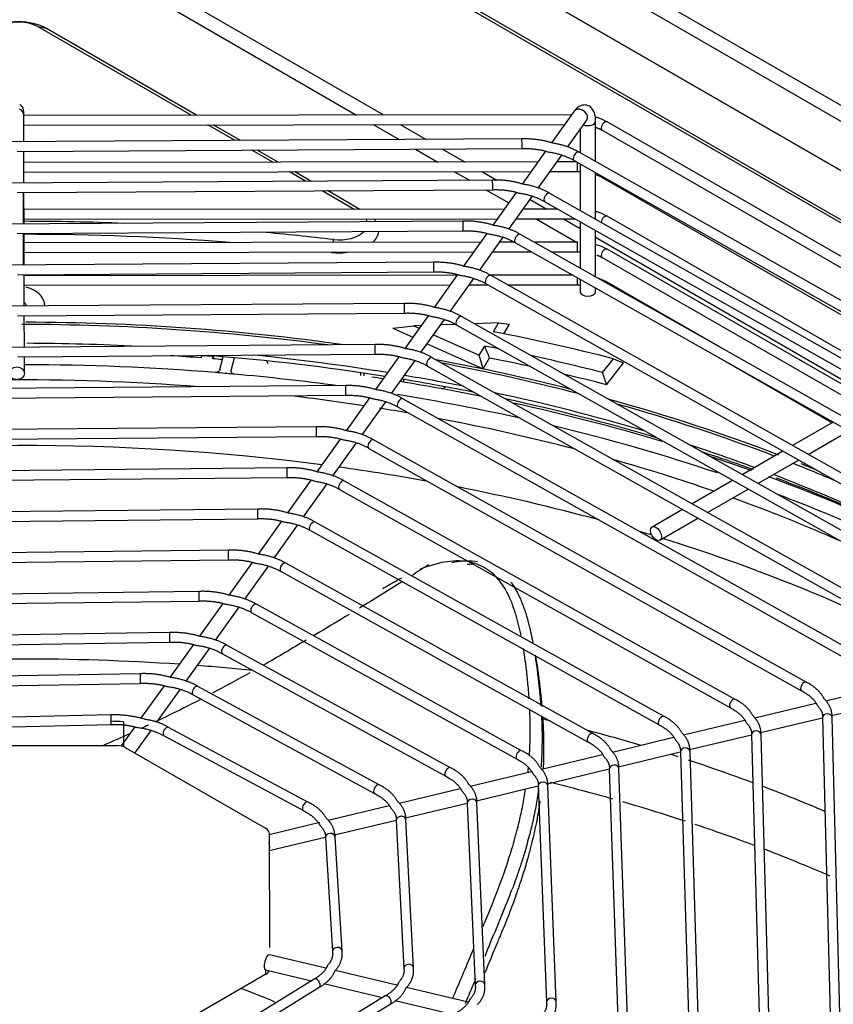
# Model space of a CAD drawing. Units: millimetres. Extents: x 0 to 15374, y 0 to 10965.
# Drawn here: x 1877 to 2004, y 7877 to 8031 of the extents above; entities that cross this region are included whole.
import ezdxf

# ---------------------------------------------------------------- set-up
doc = ezdxf.new("R2010")
doc.units = ezdxf.units.MM
doc.layers.add('LG-PRODUCT', color=3, linetype='Continuous')

msp = doc.modelspace()

# ---------------------------------------------------------------- linework, layer by layer
at = {"layer": 'LG-PRODUCT'}
for p, q in [((1912.32, 8060.65), (2233.07, 7875.47)), ((2233.07, 7875.47), (1912.32, 8060.65)), ((1938.5, 8055.68), (2222.76, 7891.57)), ((1937.23, 8053.97), (2221.49, 7889.85)), ((2206.89, 7882.41), (1922.64, 8046.52)), ((2208.17, 7882.16), (1923.91, 8046.28)), ((1901.59, 8034.37), (1934.02, 8015.65)), ((1900.32, 8032.66), (1929.78, 8015.64)), ((1904.03, 8015.62), (1880.21, 8029.38)), ((1881.48, 8029.13), (1880.21, 8029.38)), ((1904.88, 8015.62), (1881.48, 8029.13)), ((1963.71, 8016.23), (1960.18, 8011.29)), ((1877.95, 8011.47), (1877.94, 8015.69)), ((1963.31, 8015.68), (1877.94, 8015.59)), ((1962.68, 8010.66), (1965.66, 8014.84)), ((1965.66, 8014.84), (1965.75, 8014.94)), ((1965.66, 8014.84), (1965.66, 8014.84)), ((1877.94, 8014.09), (1962.24, 8014.18)), ((1910.89, 8011.66), (1906.63, 8014.12)), ((1911.73, 8011.67), (1907.47, 8014.12)), ((1932.38, 8014.15), (1936.43, 8011.81)), ((1936.61, 8014.15), (1940.63, 8011.83)), ((1964.63, 8013.39), (1964.63, 8009.75)), ((1967.03, 8008.39), (1967.03, 8014.69)), ((1968.09, 8013.27), (2025.51, 7980.23)), ((2027.05, 7981.08), (1968.84, 8014.57)), ((1955.56, 8011.92), (1798.52, 8011.01)), ((1876.9, 8009.96), (1955.57, 8010.42)), ((1916.74, 8008.29), (1913.46, 8010.18)), ((1917.58, 8008.29), (1914.3, 8010.18)), ((1939, 8010.32), (1942.48, 8008.31)), ((1943.2, 8010.35), (1946.72, 8008.31)), ((1877.97, 8005.07), (1877.96, 8009.97)), ((1959.25, 8009.99), (1955.61, 8004.89)), ((1958.1, 8004.25), (1961.78, 8009.41)), ((2077.44, 7945.9), (1964.46, 8009.84)), ((1958.06, 8008.33), (1877.96, 8008.25)), ((1964.08, 8008.33), (1961.01, 8008.33)), ((1963.72, 8008.54), (2076.7, 7944.6)), ((1964.63, 8008.02), (1964.63, 8000.76)), ((1950.99, 8005.51), (1803.13, 8004.61)), ((1877.97, 8006.75), (1956.99, 8006.83)), ((1921.85, 8005.34), (1919.33, 8006.79)), ((1922.69, 8005.34), (1920.18, 8006.79)), ((1945.08, 8006.81), (1947.37, 8005.49)), ((1949.31, 8006.82), (1951.63, 8005.48)), ((1959.94, 8006.83), (1964.22, 8006.83)), ((1967.03, 7999.4), (1967.03, 8006.66)), ((1968.09, 8005.92), (2019.15, 7976.55)), ((1876.92, 8003.56), (1951, 8004.01)), ((1949.94, 8004.01), (1953.51, 8001.94)), ((1877.93, 7998.67), (1877.93, 8003.57)), ((1877.99, 7998.67), (1877.98, 8003.57)), ((1929.44, 8000.95), (1924.42, 8003.85)), ((1930.29, 8000.95), (1925.26, 8003.86)), ((1954.68, 8003.59), (1951.04, 7998.48)), ((1953.53, 7997.85), (1957.21, 8003)), ((1956.84, 8002.47), (1959.43, 8000.98)), ((2066.36, 7943.24), (1959.89, 8003.44)), ((1952.81, 8000.97), (1877.98, 8000.9)), ((1961.18, 8000.98), (1955.76, 8000.98)), ((1959.15, 8002.13), (2065.62, 7941.94)), ((1877.99, 7999.4), (1951.74, 7999.47)), ((1954.69, 7999.47), (1963.83, 7999.48)), ((1957.79, 7999.48), (1964.09, 7995.84)), ((1962.02, 7999.48), (1964.63, 7997.97)), ((2014.29, 7973.73), (1968.84, 7999.87)), ((1946.42, 7999.11), (1807.74, 7998.22)), ((1964.63, 7999.03), (1964.63, 7991.77)), ((1967.93, 7998.92), (1967.94, 7998.89)), ((1876.94, 7997.16), (1946.43, 7997.61)), ((1877.93, 7992.27), (1877.93, 7997.17)), ((1878.01, 7992.27), (1877.99, 7997.17)), ((1950.11, 7997.18), (1946.46, 7992.08)), ((1948.96, 7991.44), (1952.64, 7996.6)), ((2055.28, 7940.58), (1955.32, 7997.03)), ((1967.03, 7990.42), (1967.03, 7997.68)), ((1967.03, 7996.59), (2010.46, 7971.51)), ((1949.14, 7995.83), (1878, 7995.75)), ((1926.16, 7995.8), (1926.23, 7996.24)), ((1954.35, 7995.83), (1952.09, 7995.83)), ((1954.58, 7995.73), (2054.54, 7939.27)), ((1964.22, 7995.84), (1957.44, 7995.83)), ((1878, 7994.25), (1948.07, 7994.32)), ((1925.88, 7994.24), (1925.89, 7994.3)), ((1951.02, 7994.33), (1957.05, 7994.33)), ((1960.09, 7994.34), (1964.22, 7994.34)), ((1968.09, 7993.43), (2008.33, 7970.28)), ((2009.83, 7971.14), (1968.84, 7994.73)), ((1941.85, 7992.7), (1812.35, 7991.83)), ((1876.96, 7990.76), (1941.86, 7991.2)), ((1878.03, 7985.87), (1878.01, 7990.77)), ((1945.46, 7990.68), (1878.01, 7990.61)), ((1945.54, 7990.78), (1941.89, 7985.67)), ((1944.39, 7985.04), (1948.07, 7990.19)), ((1963.49, 7990.7), (1950.63, 7990.68)), ((2044.2, 7937.91), (1950.75, 7990.63)), ((1878.02, 7989.11), (1944.39, 7989.18)), ((1947.34, 7989.18), (1950.26, 7989.18)), ((1950.01, 7989.32), (2043.46, 7936.61)), ((1953.3, 7989.19), (1964.22, 7989.2)), ((1964.63, 7990.05), (1964.63, 7988.11)), ((1967.03, 7988.11), (1967.03, 7988.7)), ((1986.79, 7979.26), (1968.84, 7989.59)), ((1964.63, 7988.11), (1964.63, 7988.11)), ((1937.27, 7986.29), (1816.96, 7985.43)), ((1878.11, 7985.87), (1878.03, 7985.92)), ((1878.37, 7985.87), (1878.37, 7985.91)), ((1876.98, 7984.36), (1937.28, 7984.79)), ((1878.05, 7979.47), (1878.03, 7984.37)), ((1940.96, 7984.37), (1937.32, 7979.27)), ((2033.11, 7935.25), (1946.17, 7984.23)), ((1935.45, 7982.41), (1938.7, 7982.81)), ((1939.88, 7982.85), (1938.7, 7982.81)), ((1938.7, 7982.81), (1939.57, 7982.42)), ((1939.82, 7978.63), (1943.49, 7983.79)), ((1945.19, 7983.03), (1942.9, 7982.95)), ((1945.44, 7982.92), (2032.38, 7933.94)), ((1951.93, 7983.26), (1948.11, 7983.13)), ((1951.11, 7981.88), (1951.93, 7983.26)), ((1951.93, 7983.26), (1953.65, 7983.04)), ((1952.76, 7981.55), (1953.65, 7983.04)), ((1935.45, 7982.41), (1938.57, 7981.01)), ((1941.8, 7981.42), (1948.92, 7978.22)), ((1932.7, 7979.88), (1821.57, 7979.04)), ((1940.8, 7980.01), (1949.51, 7976.09)), ((1948.92, 7978.22), (1949.77, 7979.65)), ((1877, 7977.96), (1932.71, 7978.38)), ((1878.06, 7975.42), (1878.05, 7977.97)), ((1905.59, 7977.81), (1905.67, 7978.14)), ((1907.46, 7978), (1905.67, 7978.14)), ((1907, 7978.04), (1907, 7978.16)), ((1907.38, 7977.67), (1907.46, 7978)), ((1907.56, 7977.65), (1907.46, 7978)), ((1907.5, 7978.12), (1907.5, 7977.84)), ((1908.5, 7975.97), (1909.01, 7977.99)), ((1936.39, 7977.96), (1932.74, 7972.86)), ((1949.51, 7976.09), (1948.92, 7978.22)), ((1986.05, 7977.95), (2003.88, 7967.7)), ((1910.28, 7975.82), (1910.79, 7977.83)), ((1916.03, 7976.86), (1915.83, 7977.34)), ((1935.24, 7972.23), (1938.92, 7977.38)), ((1940.87, 7976.51), (2021.3, 7931.28)), ((2022.03, 7932.59), (1941.6, 7977.82)), ((1949.51, 7976.09), (1950.52, 7977.79)), ((1968.14, 7975.52), (1969.81, 7977.68)), ((1968.75, 7973.63), (1971.39, 7977.05)), ((1930.48, 7975.06), (1930.48, 7975.49)), ((1930.97, 7974.99), (1930.97, 7975.42)), ((1928.13, 7973.48), (1826.19, 7972.64)), ((1937.13, 7974.45), (1937.13, 7974.03)), ((1943.15, 7972.98), (1943.69, 7973.29)), ((1826.2, 7971.14), (1928.14, 7971.98)), ((1931.82, 7971.56), (1928.17, 7966.45)), ((1930.67, 7965.83), (1934.35, 7970.98)), ((2010.95, 7929.92), (1937.03, 7971.42)), ((1953.28, 7971.35), (1953.22, 7971.29)), ((1936.3, 7970.11), (2010.22, 7928.61)), ((2004.04, 7967.79), (1997.72, 7964.13)), ((1923.55, 7967.07), (1830.8, 7966.25)), ((2000.15, 7962.76), (2006.47, 7966.42)), ((1830.81, 7964.75), (1923.57, 7965.57)), ((1927.24, 7965.15), (1923.6, 7960.05)), ((1926.1, 7959.43), (1929.78, 7964.58)), ((1999.87, 7927.26), (1932.46, 7965.02)), ((1931.73, 7963.71), (1999.13, 7925.95)), ((1996.22, 7963.26), (1989.9, 7959.6)), ((1992.32, 7958.23), (1998.64, 7961.89)), ((1918.98, 7960.66), (1835.41, 7959.86)), ((1835.42, 7958.36), (1918.99, 7959.16)), ((1922.67, 7958.75), (1919.03, 7953.64)), ((1921.53, 7953.02), (1925.21, 7958.17)), ((1988.78, 7924.59), (1927.9, 7958.61)), ((1988.39, 7958.72), (1982.07, 7955.06)), ((1927.16, 7957.3), (1988.05, 7923.28)), ((1984.5, 7953.7), (1990.82, 7957.36)), ((1914.41, 7954.25), (1840.02, 7953.47)), ((1980.56, 7954.19), (1975.85, 7951.45)), ((1840.03, 7951.97), (1914.42, 7952.75)), ((1918.1, 7952.34), (1914.45, 7947.24)), ((1977.7, 7921.93), (1923.33, 7952.21)), ((1977.05, 7949.38), (1982.99, 7952.82)), ((1916.96, 7946.62), (1920.64, 7951.77)), ((1922.6, 7950.9), (1976.97, 7920.62)), ((1909.83, 7947.84), (1844.63, 7947.08)), ((1844.65, 7945.58), (1909.85, 7946.34)), ((1913.52, 7945.94), (1909.88, 7940.83)), ((1966.61, 7919.26), (1918.76, 7945.81)), ((1912.39, 7940.22), (1916.06, 7945.36)), ((1918.03, 7944.5), (1965.88, 7917.95)), ((1905.26, 7941.42), (1849.24, 7940.69)), ((1849.26, 7939.19), (1905.28, 7939.92)), ((1908.95, 7939.53), (1905.31, 7934.43)), ((1935.1, 7940.9), (1935.1, 7940.9)), ((1907.82, 7933.82), (1911.49, 7938.96)), ((1913.47, 7938.1), (1954.8, 7915.28)), ((1955.52, 7916.6), (1914.2, 7939.41)), ((1900.68, 7935.01), (1853.85, 7934.3)), ((1853.87, 7932.8), (1900.7, 7933.51)), ((1904.38, 7933.12), (1900.73, 7928.02)), ((1903.25, 7927.42), (1906.92, 7932.56)), ((1944.43, 7913.93), (1909.63, 7933.01)), ((1908.91, 7931.7), (1943.71, 7912.61)), ((1896.11, 7928.59), (1858.46, 7927.92)), ((1858.49, 7926.42), (1896.13, 7927.09)), ((1899.8, 7926.71), (1896.16, 7921.61)), ((1898.69, 7921.02), (1902.35, 7926.16)), ((1933.33, 7911.26), (1905.07, 7926.62)), ((2012.43, 7926.62), (2002.91, 7924.33)), ((1904.36, 7925.3), (1932.62, 7909.94)), ((2003.82, 7922.08), (2013.46, 7924.4)), ((2001.36, 7923.96), (1991.83, 7921.67)), ((1891.53, 7922.16), (1863.07, 7921.54)), ((1990.28, 7921.3), (1980.75, 7919.01)), ((1992.75, 7919.42), (2002.39, 7921.74)), ((2002.39, 7921.73), (2002.39, 7921.72)), ((2002.39, 7921.72), (2003.81, 7866.84)), ((2005.31, 7866.88), (2003.89, 7921.75)), ((1863.1, 7920.04), (1891.56, 7920.66)), ((1895.23, 7920.3), (1893.11, 7917.34)), ((1895.27, 7916.23), (1897.79, 7919.76)), ((1922.23, 7908.58), (1900.52, 7920.23)), ((1899.81, 7918.91), (1921.52, 7907.26)), ((1979.2, 7918.63), (1969.68, 7916.34)), ((1981.68, 7916.76), (1991.32, 7919.08)), ((1991.32, 7919.07), (1991.32, 7919.05)), ((1991.32, 7919.05), (1992.71, 7869.48)), ((1994.21, 7869.52), (1992.82, 7919.09)), ((1861.6, 7917.37), (1892.48, 7917.4)), ((1893.76, 7917.1), (1915.63, 7904.51)), ((1968.12, 7915.97), (1958.6, 7913.68)), ((1970.61, 7914.1), (1980.24, 7916.42)), ((1980.25, 7916.4), (1980.25, 7916.39)), ((1980.25, 7916.39), (1981.61, 7872.11)), ((1983.11, 7872.16), (1981.75, 7916.43)), ((1959.54, 7911.44), (1969.17, 7913.76)), ((1969.18, 7913.74), (1969.18, 7913.72)), ((1969.18, 7913.72), (1970.51, 7874.75)), ((1972.01, 7874.8), (1970.68, 7913.77)), ((1957.04, 7913.31), (1947.52, 7911.02)), ((1945.96, 7910.64), (1936.45, 7908.36)), ((1948.48, 7908.78), (1958.11, 7911.1)), ((1958.11, 7911.08), (1958.11, 7911.06)), ((1958.11, 7911.06), (1959.4, 7877.39)), ((1960.9, 7877.45), (1959.61, 7911.11)), ((1934.88, 7907.98), (1925.37, 7905.7)), ((1937.42, 7906.12), (1947.04, 7908.44)), ((1947.05, 7908.41), (1947.05, 7908.39)), ((1947.05, 7908.39), (1948.29, 7880.03)), ((1949.79, 7880.09), (1948.55, 7908.45)), ((1926.37, 7903.47), (1935.98, 7905.78)), ((1938.67, 7882.74), (1937.49, 7905.8)), ((1924.08, 7905.39), (1916.17, 7903.48)), ((1935.99, 7905.75), (1935.99, 7905.72)), ((1935.99, 7905.72), (1937.17, 7882.66)), ((1916.16, 7903.78), (1916.22, 7885.95)), ((1916.17, 7901.02), (1924.93, 7903.12)), ((1924.95, 7903.08), (1924.95, 7903.05)), ((1924.95, 7903.05), (1926.05, 7885.29)), ((1927.55, 7885.39), (1926.45, 7903.14)), ((1924.99, 7882.7), (1916.22, 7884.79)), ((1926.05, 7885.32), (1926.05, 7885.29)), ((1915.69, 7881.78), (1895.16, 7869.89)), ((1915.59, 7882.47), (1922.79, 7880.76)), ((1915.59, 7882.47), (1915.59, 7882.47)), ((1915.69, 7881.78), (1915.69, 7882.45)), ((1936.08, 7880.06), (1926.47, 7882.35)), ((1937.17, 7882.69), (1937.17, 7882.66)), ((1923.19, 7881), (1901.41, 7867.53)), ((1902.2, 7866.25), (1923.98, 7879.73)), ((1923.19, 7881), (1923.19, 7881)), ((1924.72, 7880.3), (1933.86, 7878.13)), ((1947.17, 7877.42), (1937.57, 7879.71)), ((1948.29, 7880.05), (1948.29, 7880.03)), ((1934.26, 7878.38), (1906.05, 7861.12)), ((1934.26, 7878.38), (1934.26, 7878.38)), ((1906.83, 7859.84), (1935.05, 7877.1)), ((1935.8, 7877.67), (1944.93, 7875.49)), ((1959.4, 7877.41), (1959.4, 7877.39))]:
    msp.add_line(p, q, dxfattribs=at)
for centre, major_axis, ratio, start_param, end_param in [((1877.11, 8026.61), (-6.18, 0), 0.57735, 3.926991, 5.497787), ((1877.11, 8027.59), (-4.38, 0), 0.57735, 3.926991, 5.497787), ((1876.74, 8015.68), (1.2, 0), 0.816495, 6.283119, 7.359518), ((1964.69, 8015.54), (0.977, -0.697), 0.754889, 2.850494, 3.141488), ((1964.69, 8015.54), (0.977, -0.697), 0.754889, 0, 2.850489), ((1965.83, 8014.69), (-1.2, 0), 0.57735, 0.966906, 3.141977), ((1968.46, 8013.92), (-0.374, -0.65), 0.576342, 3.141612, 5.496922), ((1968.46, 8013.92), (-0.374, -0.65), 0.576342, 5.496922, 6.283116), ((1955.57, 8011.17), (0.004, -0.75), 0.008201, 0.955301, 3.141916), ((1955.57, 8011.17), (0.004, -0.75), 0.008201, 0.000647, 0.955301), ((1964.09, 8009.19), (-0.369, -0.653), 0.571555, 3.141662, 5.492859), ((1964.09, 8009.19), (-0.369, -0.653), 0.571555, 5.492834, 6.28315), ((1964.22, 8007.58), (0.001, -0.75), 0.001425, 0.955308, 2.68211), ((1964.22, 8007.58), (0.001, -0.75), 0.001425, 0, 0.95532), ((1951, 8004.76), (0.005, -0.75), 0.008595, 0.95529, 3.141229), ((1968.46, 8006.57), (-0.374, -0.65), 0.576342, 5.70623, 6.283116), ((1951, 8004.76), (0.005, -0.75), 0.008595, 0, 0.955298), ((1959.52, 8002.79), (-0.369, -0.653), 0.571278, 3.141613, 5.492615), ((1959.52, 8002.79), (-0.369, -0.653), 0.571278, 5.492615, 6.283115), ((1927.1, 7998.72), (-4.38, 0), 0.57735, 3.255588, 3.433745), ((1927.1, 7997.74), (-6.18, 0), 0.57735, 3.507382, 3.641127), ((1968.46, 7999.22), (-0.374, -0.65), 0.576342, 3.141612, 5.496922), ((1877.11, 7856.12), (247.62, 0), 0.57735, 1.504255, 1.567476), ((1946.42, 7998.36), (0.005, -0.75), 0.009038, 0.955291, 3.141244), ((1946.42, 7998.36), (0.005, -0.75), 0.009038, 0, 0.955298), ((1877.11, 7855.14), (245.82, 0), 0.57735, 1.436408, 1.567451), ((1877.11, 7856.12), (247.62, 0), 0.57735, 1.371084, 1.417355), ((1927.1, 7998.72), (-4.38, 0), 0.57735, 1.371084, 2.64041), ((1927.1, 7997.74), (-6.18, 0), 0.57735, 2.568766, 3.079667), ((1954.95, 7996.38), (-0.369, -0.653), 0.570966, 3.14166, 5.492348), ((1954.95, 7996.38), (-0.369, -0.653), 0.570966, 5.492348, 6.28315), ((1964.22, 7995.09), (0.001, -0.75), 0.001425, 0.955308, 3.139112), ((1968.46, 7994.08), (-0.374, -0.65), 0.576342, 3.141612, 5.496922), ((1927.1, 7997.74), (-6.18, 0), 0.57735, 1.371084, 1.84257), ((1964.22, 7995.09), (0.001, -0.75), 0.001425, 0, 0.95532), ((1968.46, 7994.08), (-0.374, -0.65), 0.576342, 5.496922, 6.283116), ((1941.85, 7991.95), (0.005, -0.75), 0.009539, 0.95528, 3.142015), ((1941.85, 7991.95), (0.005, -0.75), 0.009539, 0.000844, 0.955304), ((1950.38, 7989.98), (-0.368, -0.653), 0.570613, 3.141647, 5.492052), ((1964.22, 7989.95), (0.001, -0.75), 0.001425, 0.955308, 2.03602), ((1950.38, 7989.98), (-0.368, -0.653), 0.570613, 5.492052, 6.28315), ((1964.22, 7989.95), (0.001, -0.75), 0.001425, 0, 0.95532), ((1968.46, 7988.94), (-0.374, -0.65), 0.576342, 3.141612, 3.822255), ((1965.83, 7988.11), (-1.2, 0), 0.57735, 0, 3.141576), ((1877.11, 7985.91), (1.26, 0), 0.57735, 0, 0.755547), ((1937.28, 7985.54), (0.005, -0.75), 0.010111, 0.955286, 3.141627), ((1937.28, 7985.54), (0.005, -0.75), 0.010111, 0.000068, 0.955286), ((1945.81, 7983.57), (-0.368, -0.653), 0.57021, 3.141625, 5.491721), ((1877.11, 7860.04), (-213, 0), 0.57735, 4.484034, 4.709738), ((1877.11, 7860.04), (-213.6, 0), 0.57735, 4.472941, 4.706891), ((1945.81, 7983.57), (-0.368, -0.653), 0.57021, 5.491721, 6.283115), ((1877.11, 7856.12), (-230.05, 0), 0.57735, 4.297646, 4.384912), ((1877.11, 7857.1), (213, 0), 0.57735, 1.48293, 1.564513), ((1932.7, 7979.13), (0.006, -0.75), 0.01077, 0.955265, 3.14052), ((1877.11, 7856.12), (225.95, 0), 0.57735, 1.23269, 1.243395), ((1877.2, 7853.13), (-217.8, 0), 0.57735, 4.581628, 4.603839), ((1877.11, 7854.65), (-216, 0), 0.57735, 4.444765, 4.574944), ((1877.11, 7857.1), (213, 0), 0.57735, 1.29738, 1.397714), ((1932.7, 7979.13), (0.006, -0.75), 0.01077, 0, 0.955269), ((1941.24, 7977.17), (-0.368, -0.654), 0.569747, 3.141601, 5.491322), ((1877.11, 7856.12), (225.95, 0), 0.57735, 1.156128, 1.209703), ((1877.96, 7852.74), (-214.74, 0), 0.57735, 4.57308, 4.711944), ((1877.2, 7853.13), (-217.8, 0), 0.57735, 4.566309, 4.573364), ((1941.24, 7977.17), (-0.368, -0.654), 0.569747, 5.491322, 6.283115), ((1877.11, 7860.04), (-213.6, 0), 0.57735, 4.297306, 4.402844), ((1877.11, 7860.04), (-213, 0), 0.57735, 4.289747, 4.39715), ((1877.11, 7855.14), (224.75, 0), 0.57735, 1.2077, 1.238078), ((1877.2, 7853.13), (-210, 0), 0.57735, 4.578282, 4.874672), ((1877.96, 7852.74), (-214.74, 0), 0.57735, 4.559136, 4.57308), ((1877.96, 7852.74), (-214.74, 0), 0.57735, 4.482659, 4.559136), ((1877.2, 7853.13), (-217.8, 0), 0.57735, 4.448799, 4.457178), ((1877.11, 7857.1), (213, 0), 0.57735, 1.23926, 1.284519), ((1877.11, 7855.14), (224.75, 0), 0.57735, 1.150812, 1.183185), ((1928.13, 7972.73), (0.006, -0.75), 0.011537, 0.955272, 3.140897), ((1877.2, 7853.13), (-217.8, 0), 0.57735, 4.375182, 4.436185), ((1877.11, 7854.65), (-216, 0), 0.57735, 4.37722, 4.4321), ((1877.2, 7853.13), (-210, 0), 0.57735, 4.453502, 4.510051), ((1928.13, 7972.73), (0.006, -0.75), 0.011537, 0.000342, 0.955272), ((1877.96, 7852.74), (-214.74, 0), 0.57735, 4.343988, 4.43794), ((1877.11, 7857.1), (213, 0), 0.57735, 1.094452, 1.215207), ((1936.67, 7970.76), (-0.367, -0.654), 0.569208, 3.141648, 5.490871), ((1936.67, 7970.76), (-0.367, -0.654), 0.569208, 5.490871, 6.28315), ((1877.11, 7854.65), (-216, 0), 0.57735, 4.233296, 4.353658), ((1877.2, 7853.13), (-217.8, 0), 0.57735, 4.234291, 4.350717), ((1877.11, 7860.04), (-213.6, 0), 0.57735, 4.124518, 4.267657), ((1877.11, 7860.04), (-213, 0), 0.57735, 4.126286, 4.259312), ((1877.2, 7853.13), (-210, 0), 0.57735, 4.418945, 4.441721), ((1877.2, 7853.13), (-210, 0), 0.57735, 4.286801, 4.396364), ((1877.96, 7852.74), (-214.74, 0), 0.57735, 4.18495, 4.317897), ((1923.56, 7966.32), (0.007, -0.75), 0.012442, 0.955269, 3.141292), ((1923.56, 7966.32), (0.007, -0.75), 0.012442, 0, 0.955253), ((1877.96, 7842.9), (-210, 0), 0.57735, 4.489434, 4.944965), ((1932.1, 7964.36), (-0.367, -0.654), 0.568573, 3.141613, 5.490353), ((1877.11, 7857.1), (213, 0), 0.57735, 1.00207, 1.057931), ((1932.1, 7964.36), (-0.367, -0.654), 0.568573, 5.490353, 6.283115), ((1877.11, 7854.65), (-216, 0), 0.57735, 4.153578, 4.196971), ((1877.2, 7853.13), (-210, 0), 0.57735, 4.170759, 4.255385), ((1877.2, 7853.13), (-217.8, 0), 0.57735, 4.160774, 4.195536), ((1877.11, 7860.04), (-213, 0), 0.57735, 4.071897, 4.110087), ((1877.11, 7860.04), (-213.6, 0), 0.57735, 4.091434, 4.104687), ((1918.99, 7959.91), (0.007, -0.75), 0.013523, 0.955245, 3.140789), ((1918.99, 7959.91), (0.007, -0.75), 0.013523, 0, 0.955247), ((1877.96, 7842.9), (-210, 0), 0.57735, 4.407949, 4.476279), ((1877.11, 7857.1), (213, 0), 0.57735, 0.785398, 0.985773), ((1927.53, 7957.96), (-0.366, -0.655), 0.567814, 3.141678, 5.489723), ((1877.2, 7853.13), (-217.8, 0), 0.57735, 3.938358, 4.146535), ((1877.11, 7854.65), (-216, 0), 0.57735, 3.933863, 4.133845), ((1927.53, 7957.96), (-0.366, -0.655), 0.567814, 5.489723, 6.283185), ((1877.96, 7842.9), (-210, 0), 0.57735, 4.271388, 4.384682), ((1877.96, 7852.74), (-214.74, 0), 0.57735, 3.933963, 4.134985), ((1877.2, 7853.13), (-210, 0), 0.57735, 4.05668, 4.154069), ((1914.41, 7953.5), (0.008, -0.75), 0.01484, 0.955247, 3.141766), ((1914.41, 7953.5), (0.008, -0.75), 0.01484, 0.000347, 0.955247), ((1922.96, 7951.56), (-0.365, -0.655), 0.566891, 3.141607, 5.488978), ((1922.96, 7951.56), (-0.365, -0.655), 0.566891, 5.488978, 6.283115), ((1877.96, 7842.9), (-210, 0), 0.57735, 4.227798, 4.238401), ((1877.96, 7842.9), (-210, 0), 0.57735, 3.996008, 4.218374), ((1909.84, 7947.09), (0.009, -0.75), 0.01648, 0.955213, 3.141338), ((1909.84, 7947.09), (0.009, -0.75), 0.01648, 0, 0.955223), ((1918.4, 7945.15), (-0.364, -0.656), 0.565743, 3.14165, 5.488027), ((1918.4, 7945.15), (-0.364, -0.656), 0.565743, 5.488027, 6.28315), ((1905.27, 7940.67), (0.01, -0.75), 0.018575, 0.955202, 3.141659), ((1905.27, 7940.67), (0.01, -0.75), 0.018575, 0.000132, 0.955202), ((1913.83, 7938.75), (-0.362, -0.657), 0.564279, 3.141628, 5.48683), ((1913.83, 7938.75), (-0.362, -0.657), 0.564279, 5.48683, 6.283114), ((1900.69, 7934.26), (0.011, -0.75), 0.021347, 0.955151, 3.141463), ((1900.69, 7934.26), (0.011, -0.75), 0.021347, 0, 0.955158), ((1909.27, 7932.36), (-0.361, -0.658), 0.562344, 3.141647, 5.485279), ((1909.27, 7932.36), (-0.361, -0.658), 0.562344, 5.485279, 6.28315), ((1877.96, 7809.63), (-210, 0), 0.57735, 4.596641, 4.836973), ((1877.96, 7809.63), (-210, 0), 0.57735, 4.541663, 4.583191), ((1896.12, 7927.84), (0.013, -0.75), 0.025189, 0.955101, 3.141539), ((1896.12, 7927.84), (0.013, -0.75), 0.025189, 0, 0.95508), ((1999.5, 7926.6), (-0.367, -0.654), 0.568573, 3.141613, 5.490353), ((1904.72, 7925.96), (-0.358, -0.659), 0.559672, 3.141687, 5.483162), ((1999.5, 7926.6), (-0.367, -0.654), 0.568573, 5.490353, 6.283115), ((1904.72, 7925.96), (-0.358, -0.659), 0.559672, 5.483162, 6.283185), ((1988.42, 7923.94), (-0.366, -0.655), 0.567814, 3.141678, 5.489723), ((1988.42, 7923.94), (-0.366, -0.655), 0.567814, 5.489723, 6.283185), ((1891.55, 7921.41), (0.016, -0.75), 0.030864, 0.954983, 3.141555), ((1877.96, 7809.63), (-210, 0), 0.57735, 4.311345, 4.316646), ((1977.33, 7921.27), (-0.365, -0.655), 0.566891, 3.141607, 5.488978), ((2003.14, 7921.74), (-0.75, -0.019), 0.816405, 3.14166, 6.262045), ((1891.55, 7921.41), (0.016, -0.75), 0.030864, 0, 0.954985), ((1900.17, 7919.57), (-0.355, -0.661), 0.555739, 3.141644, 5.480064), ((1877.96, 7809.63), (-210, 0), 0.57735, 4.236634, 4.281598), ((1977.33, 7921.27), (-0.365, -0.655), 0.566891, 5.488978, 6.283115), ((1992.07, 7919.07), (-0.75, -0.021), 0.816389, 3.141655, 6.260281), ((1900.17, 7919.57), (-0.355, -0.661), 0.555739, 5.480064, 6.283149), ((1966.25, 7918.61), (-0.364, -0.656), 0.565743, 3.14165, 5.488027), ((1966.25, 7918.61), (-0.364, -0.656), 0.565743, 5.488027, 6.28315), ((1892.49, 7916.36), (-1.8, 0), 0.57735, 3.928736, 4.714134), ((1955.16, 7915.94), (-0.362, -0.657), 0.564279, 3.141628, 5.48683), ((1981, 7916.41), (-0.75, -0.023), 0.816368, 3.141641, 6.2581), ((1955.16, 7915.94), (-0.362, -0.657), 0.564279, 5.48683, 6.283114), ((1877.96, 7809.63), (-210, 0), 0.57735, 4.205611, 4.212287), ((1877.96, 7809.63), (-210, 0), 0.57735, 4.140914, 4.196775), ((1944.07, 7913.27), (-0.361, -0.658), 0.562344, 3.141149, 5.485279), ((1969.93, 7913.75), (-0.75, -0.025), 0.816339, 3.141613, 6.255429), ((1944.07, 7913.27), (-0.361, -0.658), 0.562344, 5.485279, 6.28315), ((1932.97, 7910.6), (-0.358, -0.659), 0.559672, 3.141187, 5.483137), ((1958.86, 7911.08), (-0.749, -0.029), 0.816298, 3.141661, 6.252023), ((1877.96, 7809.63), (-210, 0), 0.57735, 4.075922, 4.132372), ((1932.97, 7910.6), (-0.358, -0.659), 0.559672, 5.483162, 6.283185), ((1947.8, 7908.42), (-0.749, -0.033), 0.816237, 3.141599, 6.247562), ((1921.87, 7907.92), (-0.355, -0.661), 0.555739, 3.14114, 5.480064), ((1921.87, 7907.92), (-0.355, -0.661), 0.555739, 5.480064, 6.283149), ((1936.74, 7905.76), (-0.749, -0.038), 0.816141, 3.141595, 6.241458), ((1914.36, 7903.78), (-1.8, 0), 0.57735, 3.143338, 3.928736), ((1925.7, 7903.1), (-0.749, -0.046), 0.815974, 3.141609, 6.232631), ((1915.81, 7902.16), (0.28, -1.17), 0.313776, 0.248812, 1.598323), ((1926.8, 7885.34), (-0.749, -0.046), 0.815974, 3.141021, 6.232631), ((1915.87, 7883.64), (-0.28, -1.17), 0.311143, 3.141728, 6.283185), ((1937.92, 7882.7), (-0.749, -0.038), 0.816141, 3.141006, 6.241458), ((1914.42, 7882.52), (1.8, 0), 0.57735, 5.499532, 6.103918), ((1923.58, 7880.37), (-0.395, 0.638), 0.597113, 3.141511, 6.283185), ((1949.04, 7880.06), (-0.749, -0.033), 0.816237, 3.141011, 6.247562), ((1877.11, 7847.32), (-65.7, 0), 0.57735, 4.058189, 4.155967), ((1934.66, 7877.74), (-0.391, 0.64), 0.593787, 3.141559, 6.283185), ((1960.15, 7877.42), (-0.749, -0.029), 0.816298, 3.141048, 6.251998)]:
    msp.add_ellipse(centre, major_axis=major_axis, ratio=ratio, start_param=start_param, end_param=end_param, dxfattribs=at)
for centre, major_axis, ratio in [((1876.86, 7975.41), (1.2, 0), 0.816495), ((1976.45, 7950.42), (0.6, -1.04), 0.578357)]:
    msp.add_ellipse(centre, major_axis=major_axis, ratio=ratio, dxfattribs=at)
for points, knots in [([(1877.94, 8015.69), (1877.94, 8015.9), (1877.93, 8016.22), (1877.94, 8016.18), (1877.93, 8016.31), (1877.93, 8016.39), (1877.9, 8016.53), (1877.84, 8016.73), (1877.7, 8016.98), (1877.5, 8017.17), (1877.35, 8017.26), (1877.32, 8017.28)], [0, 0, 0, 0, 0.387527, 0.584307, 0.597291, 0.614188, 0.669501, 0.734435, 0.824613, 0.95933, 1, 1, 1, 1]), ([(1967.03, 8014.69), (1967.05, 8015.09), (1966.96, 8015.73), (1966.66, 8016.5), (1966.13, 8017.03), (1965.47, 8017.25), (1964.84, 8017.18), (1964.3, 8016.89), (1963.96, 8016.56), (1963.76, 8016.31), (1963.71, 8016.23)], [0, 0, 0, 0, 0.207792, 0.363816, 0.490995, 0.603046, 0.713036, 0.817122, 0.947295, 1, 1, 1, 1]), ([(1968.84, 8014.57), (1968.36, 8014.84), (1967.8, 8015.08), (1967.19, 8015.27), (1967.14, 8015.28)], [0, 0, 0, 0, 0.914594, 1, 1, 1, 1]), ([(1968.84, 7999.87), (1968.36, 8000.14), (1967.78, 8000.4), (1967.13, 8000.59), (1967.05, 8000.61)], [0, 0, 0, 0, 0.871853, 1, 1, 1, 1]), ([(1968.84, 7994.73), (1968.36, 7995), (1967.78, 7995.25), (1967.13, 7995.44), (1967.05, 7995.47)], [0, 0, 0, 0, 0.871853, 1, 1, 1, 1]), ([(1881.21, 7985.89), (1881.22, 7986.07), (1881.16, 7986.59), (1880.78, 7987.4), (1879.92, 7988.21), (1879.01, 7988.64), (1878.4, 7988.81), (1878.26, 7988.84)], [0, 0, 0, 0, 0.124162, 0.363702, 0.616064, 0.917107, 1, 1, 1, 1]), ([(1908.5, 7975.97), (1908.48, 7975.89), (1908.43, 7975.81), (1908.32, 7975.7), (1908.27, 7975.65), (1908.16, 7975.59), (1908.1, 7975.56), (1907.99, 7975.53), (1907.94, 7975.52), (1907.85, 7975.52), (1907.81, 7975.52), (1907.78, 7975.52)], [0, 0, 0, 0, 0.362757, 0.362757, 0.597965, 0.597965, 0.770146, 0.770146, 0.904163, 0.904163, 1, 1, 1, 1]), ([(1910.74, 7975.27), (1910.69, 7975.27), (1910.64, 7975.28), (1910.55, 7975.31), (1910.51, 7975.33), (1910.42, 7975.39), (1910.38, 7975.43), (1910.3, 7975.52), (1910.28, 7975.59), (1910.26, 7975.71), (1910.26, 7975.76), (1910.28, 7975.82)], [0, 0, 0, 0, 0.13447, 0.13447, 0.267688, 0.267688, 0.461803, 0.461803, 0.741557, 0.741557, 1, 1, 1, 1]), ([(1955.43, 7934.56), (1955.37, 7934.85), (1955.18, 7935.7), (1954.92, 7936.84), (1954.59, 7937.91), (1954.34, 7938.65), (1954.08, 7939.45), (1953.66, 7940.43), (1953.18, 7941.42), (1952.67, 7942.3), (1952.22, 7942.87), (1951.76, 7943.43), (1951.3, 7943.98), (1950.76, 7944.44), (1949.96, 7944.95), (1948.91, 7945.58), (1946.87, 7946.21), (1943.79, 7946.23), (1941.09, 7945.4), (1939.63, 7944.81)], [0, 0, 0, 0, 0.033802, 0.097561, 0.12932, 0.160998, 0.186278, 0.224103, 0.28702, 0.318526, 0.350163, 0.38206, 0.41443, 0.447403, 0.481118, 0.551651, 0.627583, 0.800894, 1, 1, 1, 1]), ([(1944.65, 7945.92), (1944.79, 7945.95), (1945.57, 7946.1), (1946.93, 7946.25), (1948.1, 7946.16), (1948.66, 7946.07)], [0, 0, 0, 0, 0.101908, 0.560964, 1, 1, 1, 1]), ([(1936.8, 7943.48), (1936.57, 7943.37), (1936.11, 7943.12), (1935.49, 7942.77), (1935.01, 7942.49), (1934.66, 7942.29), (1934.3, 7942.08), (1934.01, 7941.91), (1933.84, 7941.82)], [0, 0, 0, 0, 0.239046, 0.488005, 0.663683, 0.741521, 0.855437, 1, 1, 1, 1]), ([(1953.83, 7942.85), (1953.96, 7942.69), (1954.23, 7942.34), (1954.56, 7941.75), (1954.95, 7940.99), (1955.3, 7940.35), (1955.48, 7939.87), (1955.7, 7939.27), (1956, 7938.47), (1956.31, 7937.54), (1956.48, 7936.86), (1956.59, 7936.41), (1956.66, 7936.16), (1956.77, 7935.73), (1956.97, 7934.87), (1957.14, 7934.02), (1957.26, 7933.4), (1957.28, 7933.28)], [0, 0, 0, 0, 0.068708, 0.151553, 0.231581, 0.311556, 0.359177, 0.406015, 0.498036, 0.59066, 0.684683, 0.702101, 0.719453, 0.754222, 0.824062, 0.964852, 1, 1, 1, 1]), ([(1928.65, 7937.83), (1927.11, 7936.9), (1925.27, 7935.8), (1923.4, 7934.68), (1923.1, 7934.5)], [0, 0, 0, 0, 0.838646, 1, 1, 1, 1]), ([(1956.69, 7924.67), (1956.63, 7925.54), (1956.54, 7926.66), (1956.39, 7928.1), (1956.28, 7929.13), (1956.1, 7930.59), (1955.92, 7931.83), (1955.8, 7932.54)], [0, 0, 0, 0, 0.363588, 0.46081, 0.558337, 0.753057, 1, 1, 1, 1]), ([(1957.63, 7931.23), (1957.68, 7930.91), (1957.77, 7930.32), (1957.89, 7929.46), (1957.99, 7928.67), (1958.08, 7927.9), (1958.2, 7926.88), (1958.33, 7925.67), (1958.43, 7924.52), (1958.48, 7923.85), (1958.49, 7923.64)], [0, 0, 0, 0, 0.115259, 0.215179, 0.31543, 0.415706, 0.515249, 0.712919, 0.908543, 1, 1, 1, 1]), ([(1957.64, 7931.48), (1957.66, 7931.35), (1957.77, 7930.68), (1957.96, 7929.73), (1958.07, 7928.71), (1958.17, 7928.04), (1958.28, 7927.26), (1958.36, 7926.53), (1958.44, 7925.73), (1958.54, 7925.02), (1958.59, 7924.31), (1958.63, 7923.82), (1958.66, 7923.55), (1958.66, 7923.49)], [0, 0, 0, 0, 0.048378, 0.236638, 0.327988, 0.420234, 0.482741, 0.608084, 0.699695, 0.793067, 0.887156, 0.975178, 1, 1, 1, 1]), ([(1905.6, 7924.63), (1904.71, 7924.17), (1902.35, 7922.97), (1899.94, 7921.8), (1898.43, 7921.09)], [0, 0, 0, 0, 0.379751, 1, 1, 1, 1]), ([(1956.74, 7915.93), (1956.77, 7916.4), (1956.8, 7917.12), (1956.84, 7918.09), (1956.87, 7919.63), (1956.85, 7921.25), (1956.8, 7922.6), (1956.79, 7922.95)], [0, 0, 0, 0, 0.195495, 0.301622, 0.408762, 0.847832, 1, 1, 1, 1]), ([(1958.6, 7921.97), (1958.61, 7921.85), (1958.63, 7921.52), (1958.66, 7920.97), (1958.67, 7920.33), (1958.69, 7919.68), (1958.71, 7918.83), (1958.69, 7917.77), (1958.68, 7916.66), (1958.64, 7915.95), (1958.63, 7915.57), (1958.62, 7915.33), (1958.6, 7914.91), (1958.57, 7914.48), (1958.54, 7914.17), (1958.54, 7914.1)], [0, 0, 0, 0, 0.045569, 0.130092, 0.214419, 0.297454, 0.379782, 0.543313, 0.703764, 0.79503, 0.817516, 0.839878, 0.884452, 0.973638, 1, 1, 1, 1]), ([(1958.79, 7921.75), (1958.8, 7921.53), (1958.84, 7921.09), (1958.87, 7920.44), (1958.9, 7919.61), (1958.95, 7918.61), (1958.95, 7917.37), (1958.95, 7916.16), (1958.91, 7915.14), (1958.9, 7914.34), (1958.87, 7913.92), (1958.85, 7913.71), (1958.85, 7913.71)], [0, 0, 0, 0, 0.085118, 0.166683, 0.243423, 0.399176, 0.549345, 0.704244, 0.848538, 0.924895, 0.998991, 1, 1, 1, 1]), ([(1893.48, 7921.1), (1893.48, 7919.98), (1893.48, 7918.72), (1893.48, 7917.49), (1893.48, 7917.35)], [0, 0, 0, 0, 0.891373, 1, 1, 1, 1]), ([(1956.5, 7913.2), (1956.52, 7913.41), (1956.56, 7913.72), (1956.59, 7914.02), (1956.59, 7914.1)], [0, 0, 0, 0, 0.708544, 1, 1, 1, 1]), ([(1949.47, 7889.16), (1949.88, 7890.13), (1950.53, 7891.66), (1951.36, 7893.71), (1952.55, 7896.82), (1953.6, 7899.89), (1954.41, 7902.66), (1954.68, 7903.7), (1954.92, 7904.61), (1955.17, 7905.63), (1955.45, 7906.82), (1955.7, 7908.05), (1955.94, 7909.33), (1956.08, 7910.19), (1956.15, 7910.63), (1956.16, 7910.66)], [0, 0, 0, 0, 0.131095, 0.203721, 0.275428, 0.550544, 0.625484, 0.662522, 0.69928, 0.753948, 0.808128, 0.870927, 0.933629, 0.996468, 1, 1, 1, 1]), ([(1958.17, 7910.69), (1958.15, 7910.5), (1958.07, 7909.89), (1957.89, 7908.85), (1957.67, 7907.55), (1957.39, 7906.21), (1957.14, 7905.1), (1956.91, 7904.18), (1956.68, 7903.25), (1956.36, 7902.08), (1955.93, 7900.56), (1955.5, 7899.21), (1955.12, 7898.06), (1954.76, 7897.02), (1954.41, 7896.01), (1954.15, 7895.29), (1954.05, 7895.03)], [0, 0, 0, 0, 0.037198, 0.124131, 0.210318, 0.297269, 0.384786, 0.429087, 0.473176, 0.563108, 0.65387, 0.760458, 0.814191, 0.869119, 0.951793, 1, 1, 1, 1]), ([(1969.74, 7909.06), (1968.18, 7909.5), (1964.95, 7910.39), (1961.67, 7911.23), (1959.98, 7911.65)], [0, 0, 0, 0, 0.485649, 1, 1, 1, 1]), ([(1958.36, 7908.75), (1958.34, 7908.62), (1958.3, 7908.31), (1958.22, 7907.72), (1958.07, 7906.91), (1957.92, 7905.98), (1957.74, 7905.07), (1957.55, 7904.23), (1957.35, 7903.23), (1957.07, 7902.18), (1956.83, 7901.14), (1956.59, 7900.27), (1956.36, 7899.46), (1956.09, 7898.47), (1955.71, 7897.32), (1955.35, 7896.14), (1955.01, 7895.18), (1954.67, 7894.2), (1954.23, 7892.95), (1953.66, 7891.43), (1953.04, 7889.87), (1952.51, 7888.56), (1952.07, 7887.52), (1951.19, 7885.37), (1950.43, 7883.54), (1949.79, 7881.98)], [0, 0, 0, 0, 0.014868, 0.038255, 0.071542, 0.110808, 0.150159, 0.178498, 0.208526, 0.267389, 0.298142, 0.328354, 0.365883, 0.389356, 0.440412, 0.493815, 0.519895, 0.546555, 0.601144, 0.656715, 0.711894, 0.76869, 0.797134, 0.825678, 1, 1, 1, 1]), ([(1981.06, 7905.6), (1980.8, 7905.68), (1978.89, 7906.31), (1975.65, 7907.33), (1972.63, 7908.23), (1971.29, 7908.62)], [0, 0, 0, 0, 0.078938, 0.595099, 1, 1, 1, 1]), ([(1991.92, 7901.77), (1991.32, 7902), (1989.11, 7902.83), (1985.99, 7903.94), (1983.45, 7904.8), (1982.55, 7905.11)], [0, 0, 0, 0, 0.197364, 0.716791, 1, 1, 1, 1]), ([(2003.54, 7897.07), (2002.23, 7897.64), (1999.37, 7898.85), (1995.95, 7900.23), (1993.86, 7901.04), (1993.35, 7901.23)], [0, 0, 0, 0, 0.394992, 0.853115, 1, 1, 1, 1]), ([(1949.82, 7884.58), (1950.12, 7885.33), (1950.43, 7886.09), (1951.3, 7888.22), (1951.87, 7889.61), (1953, 7892.35), (1953.55, 7893.7), (1954.05, 7895.03)], [0, 0, 0, 0, 0.214608, 0.214608, 0.607304, 0.607304, 1, 1, 1, 1]), ([(1944.79, 7878.03), (1944.91, 7878.31), (1945.49, 7879.66), (1946.57, 7882.23), (1947.54, 7884.55), (1948.06, 7885.79)], [0, 0, 0, 0, 0.10953, 0.531288, 1, 1, 1, 1]), ([(1946.76, 7877.22), (1946.95, 7877.67), (1947.14, 7878.12), (1947.69, 7879.43), (1948.05, 7880.28), (1948.4, 7881.13)], [0, 0, 0, 0, 0.344946, 0.344946, 1, 1, 1, 1])]:
    msp.add_open_spline(points, degree=3, knots=knots, dxfattribs=at)
for points, degree in [([(1967.06, 8013.72), (1967.64, 8013.54), (1968.09, 8013.27)], 2), ([(1960.31, 8011.27), (1958.09, 8011.99), (1955.56, 8011.92)], 2), ([(1955.57, 8010.42), (1957.77, 8010.5), (1959.67, 8009.9)], 2), ([(1964.46, 8009.84), (1962.72, 8010.92), (1960.31, 8011.27)], 2), ([(1959.67, 8009.9), (1962.06, 8009.55), (1963.72, 8008.54)], 2), ([(1955.73, 8004.86), (1953.51, 8005.58), (1950.99, 8005.51)], 2), ([(1964.22, 8006.83), (1964.44, 8006.84), (1964.65, 8006.84)], 2), ([(1966.98, 8006.4), (1967.61, 8006.21), (1968.09, 8005.92)], 2), ([(1951, 8004.01), (1953.2, 8004.09), (1955.1, 8003.49)], 2), ([(1959.89, 8003.44), (1958.15, 8004.52), (1955.73, 8004.86)], 2), ([(1955.1, 8003.49), (1957.49, 8003.14), (1959.15, 8002.13)], 2), ([(1951.16, 7998.45), (1948.94, 7999.18), (1946.42, 7999.11)], 2), ([(1955.32, 7997.03), (1953.58, 7998.11), (1951.16, 7998.45)], 2), ([(1946.43, 7997.61), (1948.63, 7997.68), (1950.52, 7997.09)], 2), ([(1950.52, 7997.09), (1952.91, 7996.74), (1954.58, 7995.73)], 2), ([(1964.22, 7994.34), (1964.44, 7994.35), (1964.65, 7994.35)], 2), ([(1967.24, 7993.82), (1967.71, 7993.66), (1968.09, 7993.43)], 2), ([(1946.59, 7992.05), (1944.37, 7992.77), (1941.85, 7992.7)], 2), ([(1950.75, 7990.63), (1949, 7991.71), (1946.59, 7992.05)], 2), ([(1941.86, 7991.2), (1944.05, 7991.28), (1945.95, 7990.68)], 2), ([(1945.95, 7990.68), (1948.34, 7990.33), (1950.01, 7989.32)], 2), ([(1968.84, 7989.59), (1968.41, 7989.83), (1967.95, 7990.03), (1967.45, 7990.2)], 3), ([(1964.22, 7989.2), (1964.44, 7989.21), (1964.65, 7989.2)], 2), ([(1942.01, 7985.64), (1939.79, 7986.37), (1937.27, 7986.29)], 2), ([(1946.17, 7984.23), (1944.43, 7985.3), (1942.01, 7985.64)], 2), ([(1937.28, 7984.79), (1939.59, 7984.87), (1941.59, 7984.23)], 2), ([(1941.59, 7984.23), (1943.86, 7983.89), (1945.44, 7982.92)], 2), ([(1937.44, 7979.24), (1935.22, 7979.96), (1932.7, 7979.88)], 2), ([(1950.52, 7977.79), (1950.27, 7978.41), (1950.02, 7979.03), (1949.77, 7979.65)], 3), ([(1932.71, 7978.38), (1935.02, 7978.46), (1937.01, 7977.82)], 2), ([(1941.6, 7977.82), (1939.86, 7978.9), (1937.44, 7979.24)], 2), ([(1937.01, 7977.82), (1939.29, 7977.49), (1940.87, 7976.51)], 2), ([(1969.81, 7977.68), (1970.34, 7977.47), (1970.87, 7977.26), (1971.39, 7977.05)], 3), ([(1968.75, 7973.63), (1968.55, 7974.26), (1968.35, 7974.89), (1968.14, 7975.52)], 3), ([(1932.86, 7972.83), (1930.64, 7973.55), (1928.13, 7973.48)], 2), ([(1928.14, 7971.98), (1930.45, 7972.05), (1932.44, 7971.42)], 2), ([(1937.03, 7971.42), (1935.29, 7972.5), (1932.86, 7972.83)], 2), ([(1932.44, 7971.42), (1934.72, 7971.08), (1936.3, 7970.11)], 2), ([(1928.29, 7966.43), (1926.07, 7967.15), (1923.55, 7967.07)], 2), ([(1932.46, 7965.02), (1930.71, 7966.09), (1928.29, 7966.43)], 2), ([(1923.57, 7965.57), (1925.87, 7965.64), (1927.87, 7965.01)], 2), ([(1927.87, 7965.01), (1930.15, 7964.68), (1931.73, 7963.71)], 2), ([(1923.72, 7960.02), (1921.5, 7960.74), (1918.98, 7960.66)], 2), ([(1927.9, 7958.61), (1926.14, 7959.69), (1923.72, 7960.02)], 2), ([(1918.99, 7959.16), (1921.33, 7959.24), (1923.35, 7958.59)], 2), ([(1923.35, 7958.59), (1925.6, 7958.26), (1927.16, 7957.3)], 2), ([(1919.14, 7953.62), (1916.92, 7954.33), (1914.41, 7954.25)], 2), ([(1923.33, 7952.21), (1921.57, 7953.29), (1919.14, 7953.62)], 2), ([(1914.42, 7952.75), (1916.62, 7952.83), (1918.52, 7952.25)], 2), ([(1918.52, 7952.25), (1920.92, 7951.91), (1922.6, 7950.9)], 2), ([(1914.57, 7947.21), (1912.34, 7947.92), (1909.83, 7947.84)], 2), ([(1918.76, 7945.81), (1917, 7946.88), (1914.57, 7947.21)], 2), ([(1909.85, 7946.34), (1912.04, 7946.43), (1913.95, 7945.84)], 2), ([(1913.95, 7945.84), (1916.35, 7945.5), (1918.03, 7944.5)], 2), ([(1948.14, 7945.65), (1947.78, 7945.66), (1947.42, 7945.64), (1947.05, 7945.61)], 3), ([(1941, 7945.55), (1940.14, 7944.99), (1939.26, 7944.43), (1938.38, 7943.86)], 3), ([(1936.95, 7942.96), (1934.76, 7941.57), (1932.52, 7940.19), (1930.26, 7938.81)], 3), ([(1909.99, 7940.81), (1907.77, 7941.51), (1905.26, 7941.42)], 2), ([(1905.28, 7939.92), (1907.47, 7940.02), (1909.38, 7939.43)], 2), ([(1914.2, 7939.41), (1912.43, 7940.48), (1909.99, 7940.81)], 2), ([(1909.38, 7939.43), (1911.78, 7939.1), (1913.47, 7938.1)], 2), ([(1905.41, 7934.4), (1903.19, 7935.1), (1900.68, 7935.01)], 2), ([(1900.7, 7933.51), (1902.9, 7933.61), (1904.81, 7933.03)], 2), ([(1909.63, 7933.01), (1907.85, 7934.08), (1905.41, 7934.4)], 2), ([(1921.94, 7933.81), (1919.77, 7932.52), (1917.57, 7931.23), (1915.33, 7929.96)], 3), ([(1904.81, 7933.03), (1907.21, 7932.7), (1908.91, 7931.7)], 2), ([(1900.83, 7928), (1898.61, 7928.69), (1896.11, 7928.59)], 2), ([(1905.07, 7926.62), (1903.28, 7927.68), (1900.83, 7928)], 2), ([(1913.17, 7928.73), (1911.26, 7927.66), (1909.33, 7926.6), (1907.36, 7925.56)], 3), ([(2002.62, 7924.73), (2001.84, 7926.27), (1999.87, 7927.26)], 2), ([(1896.13, 7927.09), (1898.32, 7927.19), (1900.24, 7926.62)], 2), ([(1900.24, 7926.62), (1902.65, 7926.3), (1904.36, 7925.3)], 2), ([(1999.13, 7925.95), (2001.01, 7924.93), (2001.61, 7923.62)], 2), ([(1991.54, 7922.07), (1990.76, 7923.6), (1988.78, 7924.59)], 2), ([(2003.89, 7921.75), (2003.94, 7923.41), (2002.62, 7924.73)], 2), ([(1988.05, 7923.28), (1989.93, 7922.27), (1990.53, 7920.95)], 2), ([(2001.61, 7923.62), (2002.51, 7922.69), (2002.39, 7921.72)], 2), ([(1893.48, 7921.1), (1892.81, 7921.13), (1892.13, 7921.16), (1891.46, 7921.18)], 3), ([(1896.89, 7921.46), (1894.36, 7922.26), (1891.53, 7922.16)], 2), ([(1900.52, 7920.23), (1898.99, 7921.17), (1896.89, 7921.46)], 2), ([(1980.46, 7919.41), (1979.67, 7920.94), (1977.7, 7921.93)], 2), ([(1992.82, 7919.09), (1992.86, 7920.75), (1991.54, 7922.07)], 2), ([(1891.56, 7920.66), (1893.66, 7920.78), (1895.5, 7920.25)], 2), ([(1895.5, 7920.25), (1898.02, 7919.93), (1899.81, 7918.91)], 2), ([(1897.36, 7920.59), (1896.98, 7920.41), (1896.6, 7920.23), (1896.21, 7920.05)], 3), ([(1976.97, 7920.62), (1978.85, 7919.61), (1979.46, 7918.29)], 2), ([(1990.53, 7920.95), (1991.43, 7920.02), (1991.32, 7919.05)], 2), ([(1894.57, 7919.3), (1893.18, 7918.67), (1891.78, 7918.04), (1890.37, 7917.41)], 3), ([(1969.38, 7916.75), (1968.59, 7918.28), (1966.61, 7919.26)], 2), ([(1979.46, 7918.29), (1980.36, 7917.36), (1980.25, 7916.39)], 2), ([(1981.75, 7916.43), (1981.79, 7918.09), (1980.46, 7919.41)], 2), ([(1958.3, 7914.09), (1957.5, 7915.62), (1955.52, 7916.6)], 2), ([(1965.88, 7917.95), (1967.76, 7916.94), (1968.38, 7915.62)], 2), ([(1970.68, 7913.77), (1970.71, 7915.43), (1969.38, 7916.75)], 2), ([(1954.8, 7915.28), (1956.68, 7914.28), (1957.31, 7912.96)], 2), ([(1968.38, 7915.62), (1969.29, 7914.7), (1969.18, 7913.72)], 2), ([(1947.21, 7911.44), (1946.41, 7912.95), (1944.43, 7913.93)], 2), ([(1959.61, 7911.11), (1959.64, 7912.77), (1958.3, 7914.09)], 2), ([(1943.71, 7912.61), (1945.6, 7911.61), (1946.23, 7910.29)], 2), ([(1957.31, 7912.96), (1958.22, 7912.03), (1958.11, 7911.06)], 2), ([(1936.13, 7908.78), (1935.32, 7910.29), (1933.33, 7911.26)], 2), ([(1948.55, 7908.45), (1948.57, 7910.11), (1947.21, 7911.44)], 2), ([(1932.62, 7909.94), (1934.52, 7908.94), (1935.16, 7907.63)], 2), ([(1946.23, 7910.29), (1947.15, 7909.37), (1947.05, 7908.39)], 2), ([(1925.05, 7906.12), (1924.22, 7907.63), (1922.23, 7908.58)], 2), ([(1935.16, 7907.63), (1936.08, 7906.7), (1935.99, 7905.72)], 2), ([(1937.49, 7905.8), (1937.5, 7907.46), (1936.13, 7908.78)], 2), ([(1921.52, 7907.26), (1923.43, 7906.27), (1924.09, 7904.96)], 2), ([(1926.45, 7903.14), (1926.43, 7904.81), (1925.05, 7906.12)], 2), ([(1924.09, 7904.96), (1925.03, 7904.03), (1924.95, 7903.05)], 2), ([(1926.05, 7885.29), (1926.23, 7884.19), (1925.26, 7883.11)], 2), ([(1926.43, 7882.28), (1927.74, 7883.69), (1927.55, 7885.39)], 2), ([(1925.26, 7883.11), (1924.8, 7881.94), (1923.19, 7881)], 2), ([(1923.98, 7879.73), (1925.82, 7880.75), (1926.43, 7882.28)], 2), ([(1937.17, 7882.66), (1937.34, 7881.56), (1936.36, 7880.49)], 2), ([(1937.52, 7879.64), (1938.85, 7881.04), (1938.67, 7882.74)], 2), ([(1936.36, 7880.49), (1935.89, 7879.32), (1934.26, 7878.38)], 2), ([(1948.29, 7880.03), (1948.45, 7878.93), (1947.47, 7877.86)], 2), ([(1948.62, 7877.01), (1949.95, 7878.4), (1949.79, 7880.09)], 2), ([(1935.05, 7877.1), (1936.9, 7878.11), (1937.52, 7879.64)], 2), ([(1947.47, 7877.86), (1946.99, 7876.69), (1945.35, 7875.75)], 2), ([(1959.4, 7877.39), (1959.55, 7876.29), (1958.57, 7875.23)], 2), ([(1959.72, 7874.38), (1961.06, 7875.76), (1960.9, 7877.45)], 2)]:
    msp.add_open_spline(points, degree=degree, dxfattribs=at)

doc.saveas('drawing.dxf')
